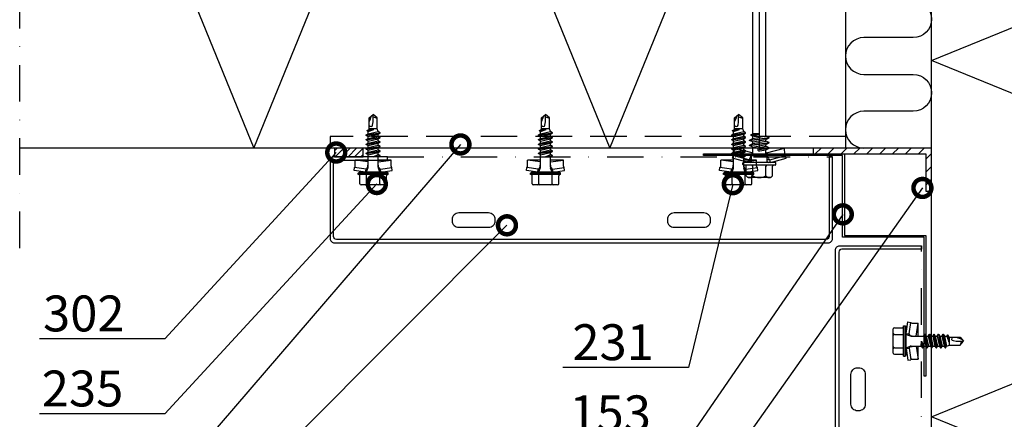
# Model space of a CAD drawing. Units: millimetres. Extents: x -822 to 29814, y -20795 to 214.
# Drawn here: x 2262 to 2605, y -4662 to -4523 of the extents above; entities that cross this region are included whole.
import ezdxf
from ezdxf import colors
from ezdxf.entities.mleader import LeaderData, LeaderLine
from ezdxf.math import Vec2, Vec3

# ---------------------------------------------------------------- set-up
doc = ezdxf.new("R2010")
doc.units = ezdxf.units.MM
doc.linetypes.add('DASHDOT', pattern=[25.4, 12.7, -6.35, 0, -6.35])
doc.linetypes.add('DASHED', pattern=[19.05, 12.7, -6.35])
doc.layers.get('0').update_dxf_attribs({"color": 1})
for name, color, linetype in [('S-ANNOTATION', 7, 'Continuous'), ('S-CONNECTORS', 7, 'Continuous'), ('S-DIMENSION', 7, 'Continuous'), ('S-FACADE', 7, 'Continuous'), ('S-MATERIALS', 2, 'Continuous'), ('S-TEXT', 4, 'Continuous')]:
    doc.layers.add(name, color=color, linetype=linetype)
doc.styles.add('Ruukki_det', font='arial.ttf')
doc.styles.get("Standard").update_dxf_attribs({"font": 'arial.ttf'})
doc.dimstyles.new('ISO-25', dxfattribs={"dimtxt": 2.5, "dimasz": 2.5, "dimexe": 1.25, "dimexo": 0.625, "dimtad": 1, "dimdec": 0, "dimtxsty": 'Standard', "dimcen": 2.5, "dimadec": 0, "dimazin": 0, "dimtfac": 1, "dimtdec": 0, "dimtmove": 0, "dimatfit": 3, "dimldrblk": 'DOTSMALL', "dimfxl": 1, "dimarcsym": 0})

# ---------------------------------------------------------------- blocks, each defined once
blk = doc.blocks.new('302')
at = {"layer": 'S-MATERIALS'}
h = blk.add_hatch(dxfattribs=at)
h.set_pattern_fill('ANSI31', color=256, scale=0.5, style=0)
h.set_pattern_definition([(45, (0, -3), (-1.12253, 1.12253), [])])
h.paths.add_polyline_path([(0, -3), (0, 0), (-10, 0), (-10, -3)])
blk.add_lwpolyline([(0, -3), (0, 0), (-10, 0), (-10, -3)], close=True)
blk = doc.blocks.new('235')
for p, q in [((-8.64, 2.31), (-8.64, 4.22)), ((-8.64, 2.31), (-8.64, 4.22)), ((-8.24, 4.62), (-5.44, 4.62)), ((-5.04, 0), (-5.04, 5.25)), ((-5.04, 5.25), (-4.54, 5.25)), ((-4.54, 0), (-4.54, 5.25)), ((-4.54, 5.25), (-4.14, 4.78)), ((-4.14, 2.64), (-3.58, 6.65)), ((-4.14, 0), (-4.14, 4.78)), ((-3.58, 6.65), (-2.59, 6.51)), ((-3.15, 2.5), (-2.59, 6.51)), ((-2.15, 6.25), (0, 6.25)), ((-0.63, 1.75), (0, 6.25)), ((0, 1.75), (0, 6.25)), ((-8.64, 0), (-8.64, 2.31)), ((-8.64, 0), (-8.64, 2.31)), ((-8.64, -2.31), (-8.64, 0)), ((-8.24, 2.31), (-5.04, 2.31)), ((-5.04, -5.25), (-5.04, 0)), ((-4.54, -5.25), (-4.54, 0)), ((-4.14, 2.64), (-3.15, 2.5)), ((-4.14, 0), (-4.14, 2.64)), ((-4.14, 2.3), (-2.81, 1.81)), ((-4.14, -4.78), (-4.14, 0)), ((-4.14, -2.64), (-4.14, 0)), ((-3.15, 1.94), (-3.15, 2.5)), ((-2.73, 1.99), (-1.36, 1.75)), ((-2.47, 1.75), (1.89, 1.75)), ((1.1, -1.75), (1.14, 0)), ((1.14, 0), (1.47, -2.4)), ((1.14, 0), (1.61, -2.4)), ((1.14, 0), (1.99, -1.75)), ((1.89, 1.75), (2.27, 2.4)), ((1.89, 1.75), (2.69, -1.75)), ((2.27, 2.4), (2.41, 2.4)), ((2.27, 2.4), (3.06, -2.4)), ((2.41, 2.4), (2.78, 1.75)), ((2.41, 2.4), (3.2, -2.4)), ((2.78, 1.75), (3.48, 1.75)), ((2.78, 1.75), (3.58, -1.75)), ((3.48, 1.75), (3.86, 2.4)), ((3.48, 1.75), (4.28, -1.75)), ((3.86, 2.4), (4, 2.4)), ((3.86, 2.4), (4.65, -2.4)), ((4, 2.4), (4.37, 1.75)), ((4, 2.4), (4.79, -2.4)), ((4.37, 1.75), (5.07, 1.75)), ((4.37, 1.75), (5.17, -1.75)), ((5.07, 1.75), (5.45, 2.4)), ((5.07, 1.75), (5.87, -1.75)), ((5.45, 2.4), (5.59, 2.4)), ((5.45, 2.4), (6.24, -2.4)), ((5.59, 2.4), (5.96, 1.75)), ((5.59, 2.4), (6.38, -2.4)), ((5.96, 1.75), (6.66, 1.75)), ((5.96, 1.75), (6.76, -1.75)), ((6.66, 1.75), (7.04, 2.4)), ((6.66, 1.75), (7.46, -1.75)), ((7.04, 2.4), (7.83, -2.4)), ((7.04, 2.4), (7.18, 2.4)), ((7.18, 2.4), (7.97, -2.4)), ((7.18, 2.4), (7.55, 1.75)), ((7.55, 1.75), (8.35, -1.75)), ((7.55, 1.75), (8.25, 1.75)), ((8.25, 1.75), (8.63, 2.4)), ((8.25, 1.75), (9.05, -1.75)), ((8.63, 2.4), (9.42, -2.4)), ((8.63, 2.4), (8.77, 2.4)), ((8.77, 2.4), (9.56, -2.4)), ((8.77, 2.4), (9.14, 1.75)), ((9.14, 1.75), (9.94, -1.75)), ((9.14, 1.75), (9.99, 1.75)), ((9.99, 1.75), (10.21, 2.12)), ((9.99, 1.75), (10.68, -0.28)), ((10.21, 2.12), (10.68, -0.28)), ((10.21, 2.12), (10.35, 2.12)), ((10.35, 2.12), (10.68, -0.28)), ((10.35, 2.12), (10.72, 1.47)), ((10.68, -0.28), (10.72, 1.47)), ((10.72, 1.47), (10.93, 1.4)), ((10.93, -1.4), (10.93, 1.4)), ((10.93, 1.4), (14.68, 1.4)), ((11.68, 0.6), (11.8, 0.37)), ((11.8, 0.37), (12.15, 0.18)), ((12.15, 0.18), (13.28, 0)), ((13.28, 0), (15.86, 0)), ((14.68, 1.4), (15.86, 0)), ((14.68, -1.4), (15.86, 0)), ((-8.64, -4.22), (-8.64, -2.31)), ((-8.24, -2.31), (-5.04, -2.31)), ((-4.14, -2.3), (-2.81, -1.81)), ((-4.14, -2.64), (-3.15, -2.5)), ((-4.14, -2.64), (-3.58, -6.65)), ((-3.15, -2.5), (-3.15, -1.94)), ((-3.15, -2.5), (-2.59, -6.51)), ((-2.73, -1.99), (-1.36, -1.75)), ((-2.47, -1.75), (1.1, -1.75)), ((-0.63, -1.75), (0, -6.25)), ((0, -6.25), (0, -1.75)), ((1.1, -1.75), (1.47, -2.4)), ((1.47, -2.4), (1.61, -2.4)), ((1.61, -2.4), (1.99, -1.75)), ((1.99, -1.75), (2.69, -1.75)), ((2.69, -1.75), (3.06, -2.4)), ((3.06, -2.4), (3.2, -2.4)), ((3.2, -2.4), (3.58, -1.75)), ((3.58, -1.75), (4.28, -1.75)), ((4.28, -1.75), (4.65, -2.4)), ((4.65, -2.4), (4.79, -2.4)), ((4.79, -2.4), (5.17, -1.75)), ((5.17, -1.75), (5.87, -1.75)), ((5.87, -1.75), (6.24, -2.4)), ((6.24, -2.4), (6.38, -2.4)), ((6.38, -2.4), (6.76, -1.75)), ((6.76, -1.75), (7.46, -1.75)), ((7.46, -1.75), (7.83, -2.4)), ((7.83, -2.4), (7.97, -2.4)), ((7.97, -2.4), (8.35, -1.75)), ((8.35, -1.75), (9.05, -1.75)), ((9.05, -1.75), (9.42, -2.4)), ((9.42, -2.4), (9.56, -2.4)), ((9.56, -2.4), (9.94, -1.75)), ((9.94, -1.75), (10.93, -1.4)), ((10.93, -1.4), (14.68, -1.4)), ((-8.24, -4.62), (-5.44, -4.62)), ((-5.04, -5.25), (-4.54, -5.25)), ((-4.54, -5.25), (-4.14, -4.78)), ((-3.58, -6.65), (-2.59, -6.51)), ((-2.15, -6.25), (0, -6.25))]:
    blk.add_line(p, q)
for centre, radius, start, end in [((-8.24, 4.22), 0.4, 90, 180), ((-5.44, 5.02), 0.4, 270, 0), ((-2.15, 6.75), 0.5, 208.5774, 270), ((-8.24, 2.71), 0.4, 180, 270), ((-8.24, 1.91), 0.4, 90, 180), ((-2.64, 2.5), 0.517, 180, 260), ((-2.47, 2.75), 1, 249.8637, 270), ((12.68, 0.6), 1, 126.8699, 180), ((21.51, 19.63), 20, 245.6996, 252.0638), ((-8.24, -1.91), 0.4, 180, 270), ((-8.24, -2.71), 0.4, 90, 180), ((-2.64, -2.5), 0.517, 100, 180), ((-2.47, -2.75), 1, 90, 110.1363), ((34.18, -5.87), 20, 162.9385, 167.0913), ((-8.24, -4.22), 0.4, 180, 270), ((-5.44, -5.02), 0.4, 0, 90), ((-2.15, -6.75), 0.5, 90, 151.4226)]:
    blk.add_arc(centre, radius, start, end)
blk = doc.blocks.new('201_katk')
for p, q in [((-4.618802, 9.674188), (-4.618802, 6.324188)), ((-4, 10.274188), (-4.400802, 9.918457)), ((-4, 10.274188), (4, 10.274188)), ((-2.309401, 9.674188), (-2.309401, 6.324188)), ((2.309401, 9.674188), (2.309401, 6.324188)), ((4, 10.274188), (4.400802, 9.918457)), ((4.618802, 9.674188), (4.618802, 6.324188)), ((-3.90882, 5.024188), (-9.35, 3.566229)), ((-9.35, 3.566229), (-9.09118, 2.600299)), ((-3.65, 4.058258), (-9.09118, 2.600299)), ((-5.75, 5.724188), (-5.75, 5.224188)), ((-5.55, 5.924188), (5.55, 5.924188)), ((-5.55, 5.024188), (5.55, 5.024188)), ((-3.90882, 5.024188), (-3.65, 4.058258)), ((-3.65, 4.058258), (-2.76, 4.058258)), ((-3.274515, 3.751722), (-2.45, 1.688079)), ((-2.76, 4.724188), (-2.76, 2.684188)), ((3.274515, 3.751722), (2.45, 1.688079)), ((2.76, 4.724188), (2.76, 2.684188)), ((2.76, 4.058258), (3.65, 4.058258)), ((3.90882, 5.024188), (3.65, 4.058258)), ((3.65, 4.058258), (9.09118, 2.600299)), ((3.90882, 5.024188), (9.35, 3.566229)), ((5.75, 5.724188), (5.75, 5.224188)), ((9.35, 3.566229), (9.09118, 2.600299)), ((-8.825993, 2.176154), (-8.75, 0)), ((-2.45, 1.688079), (-8.75, 0)), ((-8.75, 0), (-3.45, 0)), ((-2.25, 0.583653), (-3.45, 0.024084)), ((0.006724, 0.477466), (-3.45, 0.024084)), ((0.019618, 0.379157), (-3.45, -0.075916)), ((-3.45, 0.024084), (-3.45, -0.075916)), ((-2.76, 2.684188), (-2.25, 2.174188)), ((-2.76, 2.684188), (2.76, 2.684188)), ((-2.45, 1.688079), (-2.25, 1.688079)), ((-2.25, 2.174188), (-2.25, 0.583653)), ((-2.25, 2.174188), (2.25, 2.174188)), ((-0.117826, 1.012457), (-2.25, 0.583653)), ((0.006724, 0.477466), (0.031264, 0.467287)), ((0.040703, 0.39532), (0.019618, 0.379157)), ((0.031264, 0.467287), (0.047427, 0.446202)), ((0.050882, 0.41986), (0.040703, 0.39532)), ((0.047427, 0.446202), (0.050882, 0.41986)), ((2.76, 2.684188), (2.25, 2.174188)), ((2.25, 2.174188), (2.25, -0.321347)), ((2.25, 1.688079), (2.45, 1.688079)), ((2.25, 0), (8.75, 0)), ((2.45, 1.688079), (8.75, 0)), ((8.825993, 2.176154), (8.75, 0)), ((-3.45, -0.075916), (-2.25, -0.635485)), ((3.45, -0.880916), (-3.45, -1.785916)), ((3.45, -0.980916), (-3.45, -1.885916)), ((-2.25, -1.226347), (-3.45, -1.785916)), ((-3.45, -1.785916), (-3.45, -1.885916)), ((-3.45, -1.885916), (-2.25, -2.445485)), ((3.45, -2.690916), (-3.45, -3.595916)), ((3.45, -2.790916), (-3.45, -3.695916)), ((-2.25, -3.036347), (-3.45, -3.595916)), ((0.117826, -0.159289), (-2.25, -0.635485)), ((2.25, -0.321347), (-2.25, -1.226347)), ((-2.25, -0.635485), (-2.25, -1.226347)), ((2.25, -1.540485), (-2.25, -2.445485)), ((2.25, -2.131347), (-2.25, -3.036347)), ((-2.25, -2.445485), (-2.25, -3.036347)), ((2.25, -3.350485), (-2.25, -4.255485)), ((2.25, -0.321347), (3.45, -0.880916)), ((3.45, -0.980916), (2.25, -1.540485)), ((2.25, -1.540485), (2.25, -2.131347)), ((2.25, -2.131347), (3.45, -2.690916)), ((3.45, -2.790916), (2.25, -3.350485)), ((2.25, -3.350485), (2.25, -4.098416)), ((3.45, -0.880916), (3.45, -0.980916)), ((3.45, -2.690916), (3.45, -2.790916)), ((-3.45, -3.595916), (-3.45, -3.695916)), ((-3.45, -3.695916), (-2.25, -4.255485)), ((-2.25, -4.255485), (-2.25, -123.397396)), ((2.25, -4.098416), (0, -5.003416)), ((2.85, -4.3782), (0, -5.003416)), ((2.85, -4.723631), (0, -5.003416)), ((0, -5.003416), (2.25, -5.003416)), ((2.25, -4.098416), (2.85, -4.3782)), ((2.85, -4.723631), (2.25, -5.003416)), ((2.25, -5.003416), (2.25, -123.397396)), ((2.85, -4.3782), (2.85, -4.723631)), ((-2.25, -123.397396), (-2.7, -123.657203)), ((2.25, -123.397396), (-2.7, -123.657203)), ((2.25, -123.397396), (-2.7, -123.807203)), ((-2.25, -123.397396), (2.25, -123.397396)), ((2.25, -123.397396), (-2.035, -124.191141)), ((2.25, -123.397396), (2.035, -124.178266)), ((-2.7, -123.657203), (-2.7, -123.807203)), ((-2.7, -123.807203), (-2.035, -124.191141)), ((2.7, -124.562203), (-2.7, -125.467203)), ((2.7, -124.712203), (-2.7, -125.617203)), ((-2.035, -125.083266), (-2.7, -125.467203)), ((-2.7, -125.467203), (-2.7, -125.617203)), ((-2.7, -125.617203), (-2.035, -126.001141)), ((2.7, -126.372203), (-2.7, -127.277203)), ((2.7, -126.522203), (-2.7, -127.427203)), ((2.035, -124.178266), (-2.035, -125.083266)), ((-2.035, -124.191141), (-2.035, -125.083266)), ((2.035, -125.096141), (-2.035, -126.001141)), ((2.035, -125.988266), (-2.035, -126.893266)), ((-2.035, -126.001141), (-2.035, -126.893266)), ((2.035, -124.178266), (2.7, -124.562203)), ((2.7, -124.712203), (2.035, -125.096141)), ((2.035, -125.096141), (2.035, -125.988266)), ((2.035, -125.988266), (2.7, -126.372203)), ((2.7, -126.522203), (2.035, -126.906141)), ((2.7, -124.562203), (2.7, -124.712203)), ((2.7, -126.372203), (2.7, -126.522203)), ((-2.035, -126.893266), (-2.7, -127.277203)), ((-2.7, -127.277203), (-2.7, -127.427203)), ((-2.7, -127.427203), (-2.035, -127.811141)), ((2.7, -128.182203), (-2.7, -129.087203)), ((2.7, -128.332203), (-2.7, -129.237203)), ((-2.035, -128.703266), (-2.7, -129.087203)), ((-2.7, -129.087203), (-2.7, -129.237203)), ((-2.7, -129.237203), (-2.035, -129.621141)), ((2.7, -129.992203), (-2.7, -130.897203)), ((2.7, -130.142203), (-2.7, -131.047203)), ((2.035, -126.906141), (-2.035, -127.811141)), ((2.035, -127.798266), (-2.035, -128.703266)), ((-2.035, -127.811141), (-2.035, -128.703266)), ((2.035, -128.716141), (-2.035, -129.621141)), ((2.035, -129.608266), (-2.035, -130.513266)), ((-2.035, -129.621141), (-2.035, -130.513266)), ((2.035, -126.906141), (2.035, -127.798266)), ((2.035, -127.798266), (2.7, -128.182203)), ((2.7, -128.332203), (2.035, -128.716141)), ((2.035, -128.716141), (2.035, -129.608266)), ((2.035, -129.608266), (2.7, -129.992203)), ((2.7, -130.142203), (2.035, -130.526141)), ((2.7, -128.182203), (2.7, -128.332203)), ((2.7, -129.992203), (2.7, -130.142203)), ((-2.035, -130.513266), (-2.7, -130.897203)), ((-2.7, -130.897203), (-2.7, -131.047203)), ((-2.7, -131.047203), (-2.035, -131.431141)), ((2.7, -131.802203), (-2.7, -132.707203)), ((2.7, -131.952203), (-2.7, -132.857203)), ((-2.035, -132.323266), (-2.7, -132.707203)), ((-2.7, -132.707203), (-2.7, -132.857203)), ((-2.7, -132.857203), (-2.035, -133.241141)), ((2.7, -133.612203), (-2.7, -134.517203)), ((2.035, -130.526141), (-2.035, -131.431141)), ((2.035, -131.418266), (-2.035, -132.323266)), ((-2.035, -131.431141), (-2.035, -132.323266)), ((2.035, -132.336141), (-2.035, -133.241141)), ((2.035, -133.228266), (-2.035, -134.133266)), ((-2.035, -133.241141), (-2.035, -134.133266)), ((2.035, -130.526141), (2.035, -131.418266)), ((2.035, -131.418266), (2.7, -131.802203)), ((2.7, -131.952203), (2.035, -132.336141)), ((2.035, -132.336141), (2.035, -133.228266)), ((2.035, -133.228266), (2.7, -133.612203)), ((2.7, -131.802203), (2.7, -131.952203)), ((2.7, -133.612203), (2.7, -133.762203)), ((2.7, -133.762203), (-2.7, -134.667203)), ((-2.035, -134.133266), (-2.7, -134.517203)), ((-2.7, -134.517203), (-2.7, -134.667203)), ((-2.7, -134.667203), (-2.035, -135.051141)), ((2.7, -135.422203), (-2.7, -136.327203)), ((2.7, -135.572203), (-2.7, -136.477203)), ((-2.035, -135.943266), (-2.7, -136.327203)), ((-2.7, -136.327203), (-2.7, -136.477203)), ((-2.7, -136.477203), (-2.035, -136.861141)), ((2.035, -134.146141), (-2.035, -135.051141)), ((2.035, -135.038266), (-2.035, -135.943266)), ((-2.035, -135.051141), (-2.035, -135.943266)), ((2.035, -135.956141), (-2.035, -136.861141)), ((2.035, -136.848266), (-2.035, -137.753266)), ((-2.035, -136.861141), (-2.035, -137.753266)), ((2.7, -133.762203), (2.035, -134.146141)), ((2.035, -134.146141), (2.035, -135.038266)), ((2.035, -135.038266), (2.7, -135.422203)), ((2.7, -135.572203), (2.035, -135.956141)), ((2.035, -135.956141), (2.035, -136.848266)), ((2.035, -136.848266), (2.7, -137.232203)), ((2.7, -135.422203), (2.7, -135.572203)), ((2.7, -137.232203), (-2.7, -138.137203)), ((2.7, -137.382203), (-2.7, -138.287203)), ((-2.035, -137.753266), (-2.7, -138.137203)), ((-2.7, -138.137203), (-2.7, -138.287203)), ((-2.7, -138.287203), (-2.035, -138.671141)), ((2.7, -139.042203), (-2.7, -139.947203)), ((2.7, -139.192203), (-2.7, -140.097203)), ((-2.035, -139.563266), (-2.7, -139.947203)), ((-2.7, -139.947203), (-2.7, -140.097203)), ((-2.7, -140.097203), (-2.035, -140.481141)), ((2.035, -137.766141), (-2.035, -138.671141)), ((2.035, -138.658266), (-2.035, -139.563266)), ((-2.035, -138.671141), (-2.035, -139.563266)), ((2.035, -139.576141), (-2.035, -140.481141)), ((2.035, -140.468266), (-2.035, -141.373266)), ((-2.035, -140.481141), (-2.035, -141.373266)), ((2.7, -137.382203), (2.035, -137.766141)), ((2.035, -137.766141), (2.035, -138.658266)), ((2.035, -138.658266), (2.7, -139.042203)), ((2.7, -139.192203), (2.035, -139.576141)), ((2.035, -139.576141), (2.035, -140.468266)), ((2.035, -140.468266), (2.7, -140.852203)), ((2.7, -137.232203), (2.7, -137.382203)), ((2.7, -139.042203), (2.7, -139.192203)), ((2.7, -140.852203), (-2.7, -141.757203)), ((2.7, -141.002203), (-2.7, -141.907203)), ((-2.035, -141.373266), (-2.7, -141.757203)), ((-2.7, -141.757203), (-2.7, -141.907203)), ((-2.7, -141.907203), (-2.035, -142.291141)), ((2.7, -142.662203), (-2.7, -143.567203)), ((2.7, -142.812203), (-2.7, -143.717203)), ((-2.035, -143.183266), (-2.7, -143.567203)), ((-2.7, -143.567203), (-2.7, -143.717203)), ((-2.7, -143.717203), (-2.035, -144.101141)), ((2.035, -141.386141), (-2.035, -142.291141)), ((2.035, -142.278266), (-2.035, -143.183266)), ((-2.035, -142.291141), (-2.035, -143.183266)), ((2.035, -143.196141), (-2.035, -144.101141)), ((2.7, -141.002203), (2.035, -141.386141)), ((2.035, -141.386141), (2.035, -142.278266)), ((2.035, -142.278266), (2.7, -142.662203)), ((2.7, -142.812203), (2.035, -143.196141)), ((2.035, -143.196141), (2.035, -144.088266)), ((2.7, -140.852203), (2.7, -141.002203)), ((2.7, -142.662203), (2.7, -142.812203)), ((2.7, -144.472203), (-2.7, -145.377203)), ((2.7, -144.622203), (-2.7, -145.527203)), ((-2.035, -144.993266), (-2.7, -145.377203)), ((-2.7, -145.377203), (-2.7, -145.527203)), ((-2.7, -145.527203), (-2.035, -145.911141)), ((2.7, -146.282203), (-2.7, -147.187203)), ((2.7, -146.432203), (-2.7, -147.337203)), ((-2.035, -146.803266), (-2.7, -147.187203)), ((-2.7, -147.187203), (-2.7, -147.337203)), ((-2.7, -147.337203), (-2.035, -147.721141)), ((2.035, -144.088266), (-2.035, -144.993266)), ((-2.035, -144.101141), (-2.035, -144.993266)), ((2.035, -145.006141), (-2.035, -145.911141)), ((2.035, -145.898266), (-2.035, -146.803266)), ((-2.035, -145.911141), (-2.035, -146.803266)), ((2.035, -146.816141), (-2.035, -147.721141)), ((2.035, -144.088266), (2.7, -144.472203)), ((2.7, -144.622203), (2.035, -145.006141)), ((2.035, -145.006141), (2.035, -145.898266)), ((2.035, -145.898266), (2.7, -146.282203)), ((2.7, -146.432203), (2.035, -146.816141)), ((2.035, -146.816141), (2.035, -147.708266)), ((2.7, -144.472203), (2.7, -144.622203)), ((2.7, -146.282203), (2.7, -146.432203)), ((2.7, -148.092203), (-2.7, -148.997203)), ((2.7, -148.242203), (-2.7, -149.147203)), ((-2.035, -148.613266), (-2.7, -148.997203)), ((-2.7, -148.997203), (-2.7, -149.147203)), ((-2.7, -149.147203), (-2.035, -149.531141)), ((2.7, -149.902203), (-2.7, -150.807203)), ((2.7, -150.052203), (-2.7, -150.957203)), ((-2.035, -150.423266), (-2.7, -150.807203)), ((-2.7, -150.807203), (-2.7, -150.957203)), ((2.035, -147.708266), (-2.035, -148.613266)), ((-2.035, -147.721141), (-2.035, -148.613266)), ((2.035, -148.626141), (-2.035, -149.531141)), ((2.035, -149.518266), (-2.035, -150.423266)), ((-2.035, -149.531141), (-2.035, -150.423266)), ((2.035, -150.436141), (-2.035, -151.341141)), ((2.035, -147.708266), (2.7, -148.092203)), ((2.7, -148.242203), (2.035, -148.626141)), ((2.035, -148.626141), (2.035, -149.518266)), ((2.035, -149.518266), (2.7, -149.902203)), ((2.7, -150.052203), (2.035, -150.436141)), ((2.035, -150.436141), (2.035, -151.328266)), ((2.7, -148.092203), (2.7, -148.242203)), ((2.7, -149.902203), (2.7, -150.052203)), ((-2.7, -150.957203), (-2.035, -151.341141)), ((2.7, -151.712203), (-2.7, -152.617203)), ((2.7, -151.862203), (-2.7, -152.767203)), ((-2.035, -152.233266), (-2.7, -152.617203)), ((-2.7, -152.617203), (-2.7, -152.767203)), ((-2.7, -152.767203), (-2.035, -153.151141)), ((2.7, -153.522203), (-2.7, -154.427203)), ((2.7, -153.672203), (-2.7, -154.577203)), ((-2.035, -154.043266), (-2.7, -154.427203)), ((2.035, -151.328266), (-2.035, -152.233266)), ((-2.035, -151.341141), (-2.035, -152.233266)), ((2.035, -152.246141), (-2.035, -153.151141)), ((2.035, -153.138266), (-2.035, -154.043266)), ((-2.035, -153.151141), (-2.035, -154.043266)), ((2.035, -154.056141), (-2.035, -154.961141)), ((2.035, -151.328266), (2.7, -151.712203)), ((2.7, -151.862203), (2.035, -152.246141)), ((2.035, -152.246141), (2.035, -153.138266)), ((2.035, -153.138266), (2.7, -153.522203)), ((2.7, -153.672203), (2.035, -154.056141)), ((2.035, -154.056141), (2.035, -154.948266)), ((2.7, -151.712203), (2.7, -151.862203)), ((2.7, -153.522203), (2.7, -153.672203)), ((-2.7, -154.427203), (-2.7, -154.577203)), ((-2.7, -154.577203), (-2.035, -154.961141)), ((2.7, -155.332203), (-2.7, -156.237203)), ((2.7, -155.482203), (-2.7, -156.387203)), ((-2.035, -155.853266), (-2.7, -156.237203)), ((-2.7, -156.237203), (-2.7, -156.387203)), ((-2.7, -156.387203), (-2.035, -156.771141)), ((2.7, -157.142203), (-2.7, -158.047203)), ((2.7, -157.292203), (-2.7, -158.197203)), ((-2.035, -157.663266), (-2.7, -158.047203)), ((2.035, -154.948266), (-2.035, -155.853266)), ((-2.035, -154.961141), (-2.035, -155.853266)), ((2.035, -155.866141), (-2.035, -156.771141)), ((2.035, -156.758266), (-2.035, -157.663266)), ((-2.035, -156.771141), (-2.035, -157.663266)), ((2.035, -157.676141), (-2.035, -158.581141)), ((2.035, -154.948266), (2.7, -155.332203)), ((2.7, -155.482203), (2.035, -155.866141)), ((2.035, -155.866141), (2.035, -156.758266)), ((2.035, -156.758266), (2.7, -157.142203)), ((2.7, -157.292203), (2.035, -157.676141)), ((2.035, -157.676141), (2.035, -158.568266)), ((2.7, -155.332203), (2.7, -155.482203)), ((2.7, -157.142203), (2.7, -157.292203)), ((-2.7, -158.047203), (-2.7, -158.197203)), ((-2.7, -158.197203), (-2.035, -158.581141)), ((2.7, -158.952203), (-2.7, -159.857203)), ((2.7, -159.102203), (-2.7, -160.007203)), ((-2.035, -159.473266), (-2.7, -159.857203)), ((-2.7, -159.857203), (-2.7, -160.007203)), ((-2.7, -160.007203), (-2.035, -160.391141)), ((2.7, -160.762203), (-2.7, -161.667203)), ((2.7, -160.912203), (-2.7, -161.817203)), ((2.035, -158.568266), (-2.035, -159.473266)), ((-2.035, -158.581141), (-2.035, -159.473266)), ((2.035, -159.486141), (-2.035, -160.391141)), ((2.035, -160.378266), (-2.035, -161.283266)), ((-2.035, -160.391141), (-2.035, -161.283266)), ((2.035, -158.568266), (2.7, -158.952203)), ((2.7, -159.102203), (2.035, -159.486141)), ((2.035, -159.486141), (2.035, -160.378266)), ((2.035, -160.378266), (2.7, -160.762203)), ((2.7, -160.912203), (2.035, -161.296141)), ((2.7, -158.952203), (2.7, -159.102203)), ((2.7, -160.762203), (2.7, -160.912203)), ((-2.035, -161.283266), (-2.7, -161.667203)), ((-2.7, -161.667203), (-2.7, -161.817203)), ((-2.7, -161.817203), (-2.035, -162.201141)), ((2.7, -162.572203), (-2.7, -163.477203)), ((2.7, -162.722203), (-2.7, -163.627203)), ((-2.035, -163.093266), (-2.7, -163.477203)), ((-2.7, -163.477203), (-2.7, -163.627203)), ((-2.7, -163.627203), (-2.035, -164.011141)), ((2.7, -164.382203), (-2.7, -165.287203)), ((2.7, -164.532203), (-2.7, -165.437203)), ((2.035, -161.296141), (-2.035, -162.201141)), ((2.035, -162.188266), (-2.035, -163.093266)), ((-2.035, -162.201141), (-2.035, -163.093266)), ((2.035, -163.106141), (-2.035, -164.011141)), ((2.035, -163.998266), (-2.035, -164.903266)), ((-2.035, -164.011141), (-2.035, -164.903266)), ((2.035, -161.296141), (2.035, -162.188266)), ((2.035, -162.188266), (2.7, -162.572203)), ((2.7, -162.722203), (2.035, -163.106141)), ((2.035, -163.106141), (2.035, -163.998266)), ((2.035, -163.998266), (2.7, -164.382203)), ((2.7, -164.532203), (2.035, -164.916141)), ((2.7, -162.572203), (2.7, -162.722203)), ((2.7, -164.382203), (2.7, -164.532203)), ((-2.035, -164.903266), (-2.7, -165.287203)), ((-2.7, -165.287203), (-2.7, -165.437203)), ((-2.7, -165.437203), (-2.035, -165.821141)), ((2.7, -166.192203), (-2.7, -167.097203)), ((2.7, -166.342203), (-2.7, -167.247203)), ((-2.035, -166.713266), (-2.7, -167.097203)), ((-2.7, -167.097203), (-2.7, -167.247203)), ((-2.7, -167.247203), (-2.035, -167.631141)), ((2.7, -168.002203), (-2.7, -168.907203)), ((2.035, -164.916141), (-2.035, -165.821141)), ((2.035, -165.808266), (-2.035, -166.713266)), ((-2.035, -165.821141), (-2.035, -166.713266)), ((2.035, -166.726141), (-2.035, -167.631141)), ((2.035, -167.618266), (-2.035, -168.523266)), ((-2.035, -167.631141), (-2.035, -168.523266)), ((2.035, -164.916141), (2.035, -165.808266)), ((2.035, -165.808266), (2.7, -166.192203)), ((2.7, -166.342203), (2.035, -166.726141)), ((2.035, -166.726141), (2.035, -167.618266)), ((2.035, -167.618266), (2.7, -168.002203)), ((2.7, -166.192203), (2.7, -166.342203)), ((2.7, -168.002203), (2.7, -168.152203)), ((2.7, -168.152203), (-2.7, -169.057203)), ((-2.035, -168.523266), (-2.7, -168.907203)), ((-2.7, -168.907203), (-2.7, -169.057203)), ((-2.7, -169.057203), (-2.035, -169.441141)), ((0.775355, -170.13476), (-2.7, -170.717203)), ((0.60742, -170.312904), (-2.7, -170.867203)), ((-2.035, -170.333266), (-2.7, -170.717203)), ((-2.7, -170.717203), (-2.7, -170.867203)), ((-2.7, -170.867203), (-2.080116, -171.225094)), ((-2.080116, -171.225094), (-2.097796, -171.361969)), ((2.249262, -171.361969), (-2.097796, -171.361969)), ((-0.347054, -170.875812), (-2.080116, -171.225094)), ((2.035, -168.536141), (-2.035, -169.441141)), ((2.035, -169.428266), (-2.035, -170.333266)), ((-2.035, -169.441141), (-2.035, -170.333266)), ((0.476727, -170.692637), (-0.347054, -170.875812)), ((-0.347054, -170.875812), (0.475, -170.875812)), ((0.475, -170.744115), (0.475, -171.361969)), ((2.7, -169.812203), (1.487016, -170.015491)), ((2.7, -169.962203), (1.703855, -170.12915)), ((2.035, -170.346141), (1.915832, -170.372639)), ((2.005276, -170.645694), (2.08559, -171.267473)), ((2.7, -168.152203), (2.035, -168.536141)), ((2.035, -168.536141), (2.035, -169.428266)), ((2.035, -169.428266), (2.7, -169.812203)), ((2.7, -169.962203), (2.035, -170.346141)), ((2.035, -170.346141), (2.035, -170.875812)), ((2.08559, -171.267473), (2.249262, -171.361969)), ((2.7, -169.812203), (2.7, -169.962203))]:
    blk.add_line(p, q)
for points in [[(-2.509401, 5.924188), (-2.309401, 6.324188)], [(2.309401, 6.324188), (2.509401, 5.924188)]]:
    blk.add_lwpolyline(points)
for centre, radius, start, end in [((-3.464102, 8.863077), 1.411111, 131.590601, 144.914152), ((-3.464102, 8.863077), 1.411111, 35.085848, 131.590601), ((0, 5.529744), 4.744444, 60.872218, 119.127782), ((3.464102, 8.863077), 1.411111, 48.409399, 144.914152), ((3.464102, 8.863077), 1.411111, 35.085848, 48.409399), ((-5.55, 5.724188), 0.2, 90, 180), ((-5.55, 5.224188), 0.2, 180, 270), ((-5.018802, 6.324188), 0.4, 270, 0), ((-3.73883, 3.566208), 0.500004, 21.77885, 79.766591), ((-3.06, 4.724188), 0.3, 0, 90), ((3.06, 4.724188), 0.3, 90, 180), ((3.73883, 3.566208), 0.500004, 100.233409, 158.22115), ((5.018802, 6.324188), 0.4, 180, 270), ((5.55, 5.724188), 0.2, 0, 90), ((5.55, 5.224188), 0.2, 270, 0), ((-9.325688, 2.158704), 0.5, 2, 62.029507), ((0, 0.426584), 0.597604, 281.371133, 101.371133), ((9.325688, 2.158704), 0.5, 117.970493, 178), ((1.243303, -170.744115), 0.768303, 7.359954, 180)]:
    blk.add_arc(centre, radius, start, end)
blk = doc.blocks.new('_DotSmall')
at = {"color": 0, "linetype": 'ByBlock', "const_width": 0.5}
blk.add_lwpolyline([(-0.0625, 0, 1), (0.0625, 0, 1)], format="xyb", close=True, dxfattribs=at)
blk = doc.blocks.new('*D243')
at = {"layer": 'DEFPOINTS', "color": 0, "transparency": 16777216}
for p in [(2549.24, -4415.99), (2519.24, -4511.24), (2519.24, -4570.68)]:
    blk.add_point(p, dxfattribs=at)
at = {"layer": 'S-DIMENSION', "color": 0, "lineweight": -2, "transparency": 16777216}
for p, q in [((2549.24, -4419.12), (2549.24, -4517.49)), ((2519.24, -4567.55), (2519.24, -4504.99)), ((2506.74, -4511.24), (2455.62, -4511.24)), ((2549.24, -4511.24), (2519.24, -4511.24)), ((2561.74, -4511.24), (2574.24, -4511.24))]:
    blk.add_line(p, q, dxfattribs=at)
at = {"layer": 'S-DIMENSION', "color": 0, "transparency": 16777216}
for points in [[(2506.74, -4509.15), (2506.74, -4513.32), (2519.24, -4511.24)], [(2561.74, -4509.15), (2561.74, -4513.32), (2549.24, -4511.24)]]:
    blk.add_solid(points, dxfattribs=at)
at = {"layer": 'S-DIMENSION', "color": 0, "transparency": 16777216, "insert": (2474.93, -4501.73), "char_height": 12.5, "attachment_point": 5}
blk.add_mtext('≥ 30', dxfattribs=at)

msp = doc.modelspace()

# ---------------------------------------------------------------- hatches: boundary and pattern name
at = {"layer": 'S-MATERIALS'}
h = msp.add_hatch(dxfattribs=at)
h.set_pattern_fill('ANSI31', color=256)
h.set_pattern_definition([(45, (-71.0013, 0), (-2.245064, 2.245064), [])])
h.paths.add_polyline_path([(2579.24, -4582.99), (2579.24, -4567.99), (2537.99, -4567.99), (2537.99, -4569.99), (2577.24, -4569.99), (2577.24, -4582.99)])

# ---------------------------------------------------------------- linework, layer by layer
at = {"layer": 'S-ANNOTATION', "linetype": 'DASHDOT'}
msp.add_lwpolyline([(2261.62, -4602.8), (2261.62, -4360.92)], dxfattribs=at)
at = {"layer": 'S-CONNECTORS'}
msp.add_lwpolyline([(2579.24, -4582.99), (2579.24, -4567.99), (2537.99, -4567.99), (2537.99, -4569.99), (2577.24, -4569.99), (2577.24, -4582.99), (2579.24, -4582.99)], dxfattribs=at)
at = {"layer": 'S-FACADE'}
for points in [[(2261.62, -4415.99), (2549.24, -4415.99), (2549.24, -4567.99), (2261.62, -4567.99)], [(2579.24, -4847.1), (2579.24, -4425.99)]]:
    msp.add_lwpolyline(points, dxfattribs=at)
at = {"layer": 'S-FACADE', "linetype": 'DASHED'}
msp.add_lwpolyline([(2549.24, -4563.99), (2369.73, -4563.99), (2369.73, -4567.99)], dxfattribs=at)
at = {"layer": 'S-FACADE'}
for points in [[(2543.54, -4570.99), (2543.54, -4598.79, -0.414214), (2542.54, -4599.79), (2371.94, -4599.79, -0.414214), (2370.94, -4598.79), (2370.94, -4573.19, -0.414214), (2371.94, -4572.19), (2389.74, -4572.19), (2389.74, -4570.99), (2371.24, -4570.99, 0.414214), (2369.74, -4572.49), (2369.74, -4599.49, 0.414214), (2371.24, -4600.99), (2543.24, -4600.99, 0.414214), (2544.74, -4599.49), (2544.74, -4570.99), (2543.54, -4570.99), (2544.74, -4570.99)], [(2575.74, -4603.19), (2547.94, -4603.19, 0.414214), (2546.94, -4604.19), (2546.94, -4774.79, 0.414214), (2547.94, -4775.79), (2573.54, -4775.79, 0.414214), (2574.54, -4774.79), (2574.54, -4756.99), (2575.74, -4756.99), (2575.74, -4775.49, -0.414214), (2574.24, -4776.99), (2547.24, -4776.99, -0.414214), (2545.74, -4775.49), (2545.74, -4603.49, -0.414214), (2547.24, -4601.99), (2575.74, -4601.99), (2575.74, -4603.19), (2575.74, -4601.99)]]:
    msp.add_lwpolyline(points, format="xyb", dxfattribs=at)
at = {"layer": 'S-FACADE', "linetype": 'DASHDOT'}
for points in [[(2389.74, -4570.99), (2543.54, -4570.99)], [(2575.74, -4756.99), (2575.74, -4603.19)]]:
    msp.add_lwpolyline(points, dxfattribs=at)
at = {"layer": 'S-FACADE'}
msp.add_lwpolyline([(2499.84, -4569.99), (2548.84, -4569.99), (2548.84, -4598.39), (2577.24, -4598.39), (2577.24, -4647.39), (2576.64, -4647.39), (2576.64, -4598.99), (2548.24, -4598.99), (2548.24, -4570.59), (2499.84, -4570.59)], close=True, dxfattribs=at)
for points in [[(2424.94, -4590.59), (2414.54, -4590.59, 0.414214), (2412.24, -4592.89), (2412.24, -4593.29, 0.414214), (2414.54, -4595.59), (2424.94, -4595.59, 0.414214), (2427.24, -4593.29), (2427.24, -4592.89, 0.414214)], [(2499.94, -4590.59), (2489.54, -4590.59, 0.414214), (2487.24, -4592.89), (2487.24, -4593.29, 0.414214), (2489.54, -4595.59), (2499.94, -4595.59, 0.414214), (2502.24, -4593.29), (2502.24, -4592.89, 0.414214)], [(2556.14, -4646.79), (2556.14, -4657.19, -0.414214), (2553.84, -4659.49), (2553.44, -4659.49, -0.414214), (2551.14, -4657.19), (2551.14, -4646.79, -0.414214), (2553.44, -4644.49), (2553.84, -4644.49, -0.414214)]]:
    msp.add_lwpolyline(points, format="xyb", close=True, dxfattribs=at)
at = {"layer": 'S-MATERIALS'}
for points in [[(2261.62, -4463.95), (2281.19, -4415.99), (2343.19, -4567.99), (2405.19, -4415.99), (2467.19, -4567.99), (2529.19, -4415.99), (2549.24, -4465.16)], [(2730.16, -4847.1), (2579.24, -4785.53), (2731.24, -4723.53), (2579.24, -4661.53), (2731.24, -4599.53), (2579.24, -4537.53), (2731.24, -4475.53), (2609.78, -4425.99)]]:
    msp.add_lwpolyline(points, dxfattribs=at)
for points in [[(2555.65, -4516.71), (2572.83, -4516.71, -1), (2572.83, -4529.53), (2555.65, -4529.53, 1), (2555.65, -4542.35)], [(2555.65, -4542.35), (2572.83, -4542.35, -1), (2572.83, -4555.17), (2555.65, -4555.17, 1), (2555.65, -4567.99)]]:
    msp.add_lwpolyline(points, format="xyb", dxfattribs=at)

# ---------------------------------------------------------------- block references
at = {"layer": 'S-CONNECTORS'}
for name, p, rotation in [('201_katk', (2519.24, -4567.99), 180), ('235', (2384.74, -4572.19), 90), ('235', (2444.74, -4572.19), 90), ('235', (2512.03, -4572.19), 90)]:
    msp.add_blockref(name, p, dxfattribs=dict(at, rotation=rotation))
for name, p in [('302', (2381.24, -4567.99)), ('235', (2574.54, -4635.2))]:
    msp.add_blockref(name, p, dxfattribs=at)

# ---------------------------------------------------------------- dimensions: what is measured, and where the dimension line sits
at = {"layer": 'S-DIMENSION'}
dim = msp.add_linear_dim(base=(2519.24, -4511.24), p1=(2549.24, -4415.99), p2=(2519.24, -4570.68), text='≥ <>', dimstyle='ISO-25', override={"dimscale": 5}, dxfattribs=at)
dim.commit()
dim.dimension.update_dxf_attribs({"geometry": '*D243', "text_midpoint": (2474.93, -4511.24), "dimtype": 160})

# ---------------------------------------------------------------- leaders
at = {"layer": 'S-TEXT'}
ml = msp.add_multileader_mtext('Standard', dxfattribs=at)
ml.set_content('325', color=256, style='Ruukki_det')
ml.set_leader_properties(color=256, linetype='ByLayer', lineweight=-1)
ml.set_arrow_properties(name='DOTSMALL')
ml.build(insert=Vec2(0, 0))
ml.multileader.update_dxf_attribs({"text_left_attachment_type": 5, "text_right_attachment_type": 5, "dogleg_length": 1, "arrow_head_size": 12.5, "scale": 5})
ctx = ml.context
ctx.base_point, ctx.scale, ctx.char_height, ctx.arrow_head_size, ctx.landing_gap_size, ctx.plane_origin = Vec3(2259.53, -4686.39), 5, 12.5, 12.5, 10, Vec3(2324.22, -4566.73)
ctx.left_attachment, ctx.right_attachment = 5, 5
notes = []
notes.append((ctx, [(0, (1, 1, 0), (2312.23, -4686.39), (-1, 0), 5, [(0, [(2415.13, -4566.73)], 0, [])])]))
ctx.mtext.insert, ctx.mtext.flow_direction = Vec3(2269.53, -4671.34), 5
ml = msp.add_multileader_mtext('Standard', dxfattribs=at)
ml.set_content('302', color=256, style='Ruukki_det')
ml.set_leader_properties(color=256, linetype='ByLayer', lineweight=-1)
ml.set_arrow_properties(name='DOTSMALL')
ml.build(insert=Vec2(0, 0))
ml.multileader.update_dxf_attribs({"text_left_attachment_type": 5, "text_right_attachment_type": 5, "dogleg_length": 1, "arrow_head_size": 12.5, "scale": 5})
ctx = ml.context
ctx.base_point, ctx.scale, ctx.char_height, ctx.arrow_head_size, ctx.landing_gap_size, ctx.plane_origin = Vec3(2259.75, -4634.4), 5, 12.5, 12.5, 10, Vec3(2371.86, -4569.53)
ctx.left_attachment, ctx.right_attachment = 5, 5
notes.append((ctx, [(0, (1, 1, 0), (2312.23, -4634.4), (-1, 0), 5, [(0, [(2371.86, -4569.53)], 0, [])])]))
ctx.mtext.insert, ctx.mtext.flow_direction = Vec3(2269.75, -4619.34), 5
ml = msp.add_multileader_mtext('Standard', dxfattribs=at)
ml.set_content('235', color=256, style='Ruukki_det')
ml.set_leader_properties(color=256, linetype='ByLayer', lineweight=-1)
ml.set_arrow_properties(name='DOTSMALL')
ml.build(insert=Vec2(0, 0))
ml.multileader.update_dxf_attribs({"text_left_attachment_type": 5, "text_right_attachment_type": 5, "dogleg_length": 1, "arrow_head_size": 12.5, "scale": 5})
ctx = ml.context
ctx.base_point, ctx.scale, ctx.char_height, ctx.arrow_head_size, ctx.landing_gap_size, ctx.plane_origin = Vec3(2259.31, -4660.53), 5, 12.5, 12.5, 10, Vec3(2386.01, -4580.5)
ctx.left_attachment, ctx.right_attachment = 5, 5
notes.append((ctx, [(0, (1, 1, 0), (2312.23, -4660.53), (-1, 0), 5, [(0, [(2386.01, -4580.5)], 0, [])])]))
ctx.mtext.insert, ctx.mtext.flow_direction = Vec3(2269.31, -4645.47), 5
ml = msp.add_multileader_mtext('Standard', dxfattribs=at)
ml.set_content('231', color=256, style='Ruukki_det')
ml.set_leader_properties(color=256, linetype='ByLayer', lineweight=-1)
ml.set_arrow_properties(name='DOTSMALL')
ml.build(insert=Vec2(0, 0))
ml.multileader.update_dxf_attribs({"text_left_attachment_type": 5, "text_right_attachment_type": 5, "dogleg_length": 1, "arrow_head_size": 12.5, "scale": 5})
ctx = ml.context
ctx.base_point, ctx.scale, ctx.char_height, ctx.arrow_head_size, ctx.landing_gap_size, ctx.plane_origin = Vec3(2444.11, -4644.4), 5, 12.5, 12.5, 10, Vec3(2510, -4580.56)
ctx.left_attachment, ctx.right_attachment = 5, 5
notes.append((ctx, [(0, (1, 1, 0), (2494.53, -4644.4), (-1, 0), 5, [(0, [(2510, -4580.56)], 0, [])])]))
ctx.mtext.insert, ctx.mtext.flow_direction = Vec3(2454.11, -4629.35), 5
ml = msp.add_multileader_mtext('Standard', dxfattribs=at)
ml.set_content('307', color=256, style='Ruukki_det')
ml.set_leader_properties(color=256, linetype='ByLayer', lineweight=-1)
ml.set_arrow_properties(name='DOTSMALL')
ml.build(insert=Vec2(0, 0))
ml.multileader.update_dxf_attribs({"text_left_attachment_type": 5, "text_right_attachment_type": 5, "dogleg_length": 1, "arrow_head_size": 12.5, "scale": 5})
ctx = ml.context
ctx.base_point, ctx.scale, ctx.char_height, ctx.arrow_head_size, ctx.landing_gap_size, ctx.plane_origin = Vec3(2441.92, -4697.13), 5, 12.5, 12.5, 10, Vec3(2576.04, -4581.88)
ctx.left_attachment, ctx.right_attachment = 5, 5
notes.append((ctx, [(0, (1, 1, 0), (2494.53, -4697.13), (-1, 0), 5, [(0, [(2576.04, -4581.88)], 0, [])])]))
ctx.mtext.insert, ctx.mtext.flow_direction = Vec3(2451.92, -4682.08), 5
ml = msp.add_multileader_mtext('Standard', dxfattribs=at)
ml.set_content('153', color=256, style='Ruukki_det')
ml.set_leader_properties(color=256, linetype='ByLayer', lineweight=-1)
ml.set_arrow_properties(name='DOTSMALL')
ml.build(insert=Vec2(0, 0))
ml.multileader.update_dxf_attribs({"text_left_attachment_type": 5, "text_right_attachment_type": 5, "dogleg_length": 1, "arrow_head_size": 12.5, "scale": 5})
ctx = ml.context
ctx.base_point, ctx.scale, ctx.char_height, ctx.arrow_head_size, ctx.landing_gap_size, ctx.plane_origin = Vec3(2443.09, -4669.19), 5, 12.5, 12.5, 10, Vec3(2548.3, -4591.07)
ctx.left_attachment, ctx.right_attachment = 5, 5
notes.append((ctx, [(0, (1, 1, 0), (2494.53, -4669.19), (-1, 0), 5, [(0, [(2548.3, -4591.07)], 0, [])])]))
ctx.mtext.insert, ctx.mtext.flow_direction = Vec3(2453.09, -4654.13), 5
ml = msp.add_multileader_mtext('Standard', dxfattribs=at)
ml.set_content('154', color=256, style='Ruukki_det')
ml.set_leader_properties(color=256, linetype='ByLayer', lineweight=-1)
ml.set_arrow_properties(name='DOTSMALL')
ml.build(insert=Vec2(0, 0))
ml.multileader.update_dxf_attribs({"text_left_attachment_type": 5, "text_right_attachment_type": 5, "dogleg_length": 1, "arrow_head_size": 12.5, "scale": 5})
ctx = ml.context
ctx.base_point, ctx.scale, ctx.char_height, ctx.arrow_head_size, ctx.landing_gap_size, ctx.plane_origin = Vec3(2260.84, -4714.18), 5, 12.5, 12.5, 10, Vec3(2431.33, -4594.89)
ctx.left_attachment, ctx.right_attachment = 5, 5
notes.append((ctx, [(0, (1, 1, 0), (2312.23, -4714.18), (-1, 0), 5, [(0, [(2431.33, -4594.89)], 0, [])])]))
ctx.mtext.insert, ctx.mtext.flow_direction = Vec3(2270.84, -4699.13), 5
for ctx, leaders in notes:
    for number, flags, end, landing, length, lines in leaders:
        leader = LeaderData()
        leader.index, (leader.has_last_leader_line, leader.has_dogleg_vector, leader.attachment_direction) = number, flags
        leader.last_leader_point, leader.dogleg_vector, leader.dogleg_length = Vec3(end), Vec3(landing), length
        for number, points, colour, breaks in lines:
            line = LeaderLine()
            line.index, line.vertices, line.color, line.breaks = number, Vec3.list(points), colors.encode_raw_color(colour), breaks
            leader.lines.append(line)
        ctx.leaders.append(leader)

doc.saveas('drawing.dxf')
